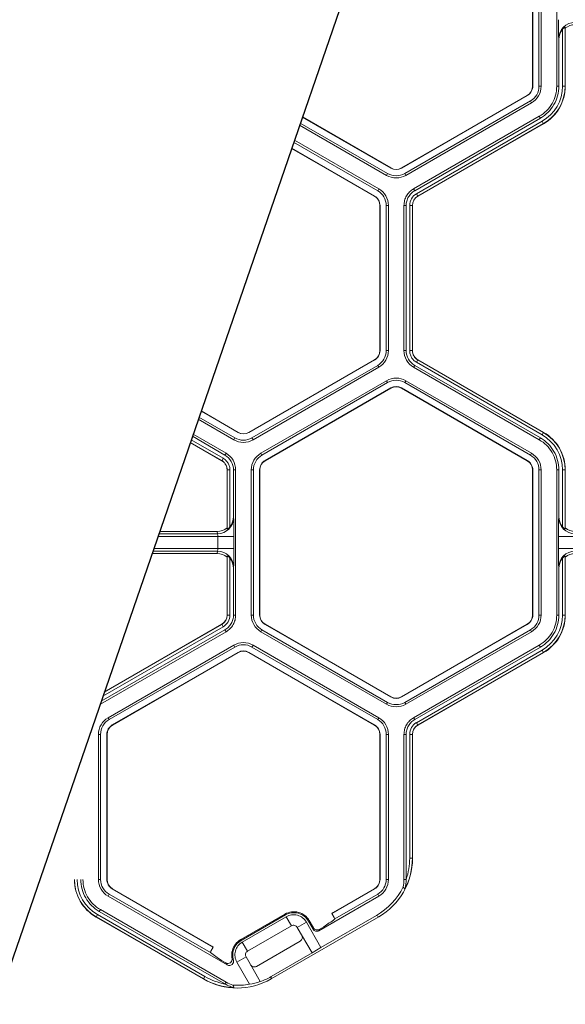
# Model space of a CAD drawing. Extents: x 0 to 217, y 0 to 280.
# Drawn here: x 56 to 60, y 140 to 147 of the extents above; entities that cross this region are included whole.
import ezdxf

# ---------------------------------------------------------------- set-up
doc = ezdxf.new("R2010")
doc.units = 0
doc.header["$LTSCALE"] = 10
doc.header["$MEASUREMENT"] = 0
doc.layers.add('CADdetails-7-VERYFINE', color=7, linetype='CONTINUOUS')
doc.layers.add('CADdetails-9-EXTRAFINE', color=9, linetype='CONTINUOUS', lineweight=0)

msp = doc.modelspace()

# ---------------------------------------------------------------- linework, layer by layer
at = {"layer": 'CADdetails-7-VERYFINE'}
msp.add_lwpolyline([(72.6443, 191.3574), (64.8476, 167.3618), (69.0774, 163.4175), (59.4327, 168.1215), (63.7625, 163.9402), (54.117, 135.9275)], dxfattribs=at)
at = {"layer": 'CADdetails-9-EXTRAFINE'}
for p, q in [((59.3746, 147.7755), (59.3746, 146.7675)), ((59.3759, 147.7755), (59.3759, 146.7675)), ((59.4191, 146.7675), (59.4191, 147.7755)), ((59.4342, 146.7675), (59.4342, 147.7755)), ((59.5422, 146.7675), (59.5422, 147.7756)), ((59.582, 146.7675), (59.582, 147.1618)), ((59.6018, 147.1703), (59.6008, 147.1777)), ((59.6008, 147.1777), (59.6008, 146.7675)), ((59.6018, 147.1703), (59.6018, 146.7675)), ((59.5573, 147.0908), (59.5562, 147.099)), ((59.5573, 146.7675), (59.5573, 147.0908)), ((59.3759, 146.7675), (59.3746, 146.7675)), ((59.4342, 146.7675), (59.4191, 146.7675)), ((59.5422, 146.7675), (59.5573, 146.7675)), ((59.582, 146.7675), (59.6018, 146.7675)), ((59.3375, 146.7033), (58.4645, 146.1993)), ((59.3381, 146.7022), (58.4652, 146.1981)), ((59.3381, 146.7022), (59.3375, 146.7033)), ((58.4868, 146.1607), (59.3597, 146.6647)), ((58.4943, 146.1477), (59.3673, 146.6517)), ((59.3673, 146.6517), (59.3597, 146.6647)), ((58.3897, 146.1981), (57.7755, 146.5527)), ((58.3903, 146.1993), (57.776, 146.554)), ((58.5483, 146.0541), (59.4213, 146.5581)), ((58.5559, 146.041), (59.4289, 146.5451)), ((59.4289, 146.5451), (59.4213, 146.5581)), ((57.7562, 146.4966), (58.3605, 146.1477)), ((57.7612, 146.5111), (58.3681, 146.1607)), ((58.5682, 146.0196), (59.4412, 146.5236)), ((59.4506, 146.5074), (58.5776, 146.0033)), ((59.4511, 146.5065), (58.5781, 146.0025)), ((59.4412, 146.5236), (59.4511, 146.5065)), ((57.7006, 146.3351), (58.2767, 146.0025)), ((57.701, 146.3364), (58.2774, 146.0036)), ((58.299, 146.041), (57.7154, 146.378)), ((58.3065, 146.0541), (57.7204, 146.3925)), ((58.3897, 146.1981), (58.3903, 146.1993)), ((58.4652, 146.1981), (58.4645, 146.1993)), ((58.3605, 146.1477), (58.3681, 146.1607)), ((58.4943, 146.1477), (58.4868, 146.1607)), ((58.2774, 146.0036), (58.2767, 146.0025)), ((58.3065, 146.0541), (58.299, 146.041)), ((58.5483, 146.0541), (58.5559, 146.041)), ((58.5682, 146.0196), (58.5781, 146.0025)), ((58.3151, 145.9383), (58.3138, 145.9383)), ((58.3138, 145.9383), (58.3138, 144.9302)), ((58.3151, 145.9383), (58.3151, 144.9302)), ((58.3734, 145.9383), (58.3583, 145.9383)), ((58.3583, 144.9302), (58.3583, 145.9383)), ((58.3734, 144.9302), (58.3734, 145.9383)), ((58.4815, 144.9302), (58.4815, 145.9383)), ((58.4965, 145.9383), (58.4815, 145.9383)), ((58.4965, 144.9302), (58.4965, 145.9383)), ((58.5213, 144.9302), (58.5213, 145.9383)), ((58.5213, 145.9383), (58.541, 145.9383)), ((58.5401, 145.9383), (58.5401, 144.9302)), ((58.541, 145.9383), (58.541, 144.9302)), ((58.3151, 144.9302), (58.3138, 144.9302)), ((58.3734, 144.9302), (58.3583, 144.9302)), ((58.4815, 144.9302), (58.4965, 144.9302)), ((58.5213, 144.9302), (58.541, 144.9302)), ((58.5213, 144.9302), (58.541, 144.9302)), ((58.2767, 144.866), (57.4038, 144.362)), ((58.2774, 144.8649), (57.4044, 144.3609)), ((58.2774, 144.8649), (58.2767, 144.866)), ((58.5682, 144.8489), (58.5781, 144.866)), ((58.5682, 144.8489), (58.5781, 144.866)), ((59.4412, 144.3449), (58.5682, 144.8489)), ((58.5776, 144.8651), (59.4506, 144.3611)), ((58.5781, 144.866), (59.4511, 144.362)), ((57.426, 144.3234), (58.299, 144.8275)), ((57.4335, 144.3104), (58.3065, 144.8144)), ((58.3065, 144.8144), (58.299, 144.8275)), ((58.5559, 144.8275), (58.5483, 144.8144)), ((59.4213, 144.3104), (58.5483, 144.8144)), ((59.4289, 144.3234), (58.5559, 144.8275)), ((57.4876, 144.2168), (58.3606, 144.7208)), ((57.4951, 144.2037), (58.3681, 144.7078)), ((58.3681, 144.7078), (58.3606, 144.7208)), ((58.4943, 144.7208), (58.4868, 144.7077)), ((59.3597, 144.2037), (58.4868, 144.7077)), ((59.3673, 144.2168), (58.4943, 144.7208)), ((58.3897, 144.6703), (57.5167, 144.1663)), ((58.3903, 144.6692), (57.5174, 144.1652)), ((58.3897, 144.6703), (58.3903, 144.6692)), ((58.4652, 144.6703), (58.4645, 144.6692)), ((58.4645, 144.6692), (59.3375, 144.1652)), ((58.4652, 144.6703), (59.3381, 144.1663)), ((57.3289, 144.3609), (57.0719, 144.5092)), ((57.3296, 144.362), (57.0723, 144.5105)), ((57.0526, 144.4531), (57.2998, 144.3104)), ((57.0576, 144.4676), (57.3073, 144.3234)), ((57.0167, 144.349), (57.2458, 144.2168)), ((57.3289, 144.3609), (57.3296, 144.362)), ((57.4044, 144.3609), (57.4038, 144.362)), ((59.4412, 144.3449), (59.4511, 144.362)), ((57.216, 144.1652), (56.997, 144.2916)), ((57.2165, 144.1661), (56.9973, 144.2926)), ((57.0035, 144.3107), (57.2259, 144.1823)), ((57.0117, 144.3345), (57.2382, 144.2037)), ((57.2998, 144.3104), (57.3073, 144.3234)), ((57.4335, 144.3104), (57.426, 144.3234)), ((59.4213, 144.3104), (59.4289, 144.3234)), ((57.2382, 144.2037), (57.2458, 144.2168)), ((57.4876, 144.2168), (57.4951, 144.2037)), ((59.3673, 144.2168), (59.3597, 144.2037)), ((57.2258, 144.1823), (57.216, 144.1652)), ((57.2259, 144.1823), (57.216, 144.1652)), ((57.5167, 144.1663), (57.5174, 144.1652)), ((59.3381, 144.1663), (59.3375, 144.1652)), ((57.2728, 144.101), (57.253, 144.101)), ((57.2728, 144.101), (57.253, 144.101)), ((57.253, 143.6982), (57.253, 144.101)), ((57.254, 143.6907), (57.254, 144.101)), ((57.2728, 144.101), (57.2728, 143.7067)), ((57.3126, 144.101), (57.2976, 144.101)), ((57.2976, 144.101), (57.2976, 143.7777)), ((57.3126, 144.101), (57.3126, 143.0929)), ((57.4207, 144.101), (57.4207, 143.0929)), ((57.4207, 144.101), (57.4358, 144.101)), ((57.4358, 144.101), (57.4358, 143.0929)), ((57.479, 143.0929), (57.479, 144.101)), ((57.479, 144.101), (57.4803, 144.101)), ((57.4803, 143.0929), (57.4803, 144.101)), ((59.3759, 144.101), (59.3746, 144.101)), ((59.3746, 144.101), (59.3746, 143.0929)), ((59.3759, 144.101), (59.3759, 143.0929)), ((59.4342, 144.101), (59.4191, 144.101)), ((59.4191, 143.0929), (59.4191, 144.101)), ((59.4342, 143.0929), (59.4342, 144.101)), ((59.5422, 143.0929), (59.5422, 144.101)), ((59.5573, 144.101), (59.5422, 144.101)), ((59.5573, 143.7777), (59.5573, 144.101)), ((59.582, 143.7067), (59.582, 144.101)), ((59.582, 144.101), (59.6018, 144.101)), ((59.6008, 144.101), (59.6008, 143.6907)), ((59.6018, 144.101), (59.6018, 143.6982)), ((57.2976, 143.7777), (57.2986, 143.7695)), ((59.5562, 143.7695), (59.5573, 143.7777)), ((57.1838, 143.6742), (56.7844, 143.6742)), ((57.186, 143.6578), (57.1838, 143.6742)), ((57.253, 143.6982), (57.254, 143.6907)), ((59.6008, 143.6907), (59.6018, 143.6982)), ((57.3006, 143.6392), (56.7723, 143.6392)), ((57.186, 143.6578), (56.7787, 143.6578)), ((57.188, 143.5547), (57.188, 143.6392)), ((57.3006, 143.6392), (57.3006, 143.5547)), ((59.5542, 143.5547), (59.5542, 143.6392)), ((61.0565, 143.6392), (59.5542, 143.6392)), ((57.186, 143.5361), (56.7368, 143.5361)), ((57.3006, 143.5547), (56.7432, 143.5547)), ((57.1838, 143.5197), (57.186, 143.5361)), ((61.0565, 143.5547), (59.5542, 143.5547)), ((57.1838, 143.5197), (56.7312, 143.5197)), ((57.254, 143.5032), (57.253, 143.4957)), ((57.253, 143.0929), (57.253, 143.4957)), ((57.254, 143.0929), (57.254, 143.5032)), ((57.2728, 143.4872), (57.2728, 143.0929)), ((59.582, 143.0929), (59.582, 143.4872)), ((59.6018, 143.4957), (59.6008, 143.5032)), ((59.6008, 143.5032), (59.6008, 143.0929)), ((59.6018, 143.4957), (59.6018, 143.0929)), ((57.2986, 143.4244), (57.2976, 143.4162)), ((57.2976, 143.4162), (57.2976, 143.0929)), ((59.5573, 143.4162), (59.5562, 143.4244)), ((59.5573, 143.0929), (59.5573, 143.4162)), ((57.2728, 143.0929), (57.253, 143.0929)), ((57.2976, 143.0929), (57.3126, 143.0929)), ((57.4207, 143.0929), (57.4358, 143.0929)), ((57.479, 143.0929), (57.4803, 143.0929)), ((59.3759, 143.0929), (59.3746, 143.0929)), ((59.4342, 143.0929), (59.4191, 143.0929)), ((59.5422, 143.0929), (59.5573, 143.0929)), ((59.582, 143.0929), (59.6018, 143.0929)), ((57.2382, 142.9902), (56.3778, 142.4934)), ((57.2259, 143.0116), (56.3901, 142.529)), ((56.3994, 142.5561), (57.2165, 143.0279)), ((56.3999, 142.5575), (57.216, 143.0287)), ((57.2259, 143.0116), (57.216, 143.0287)), ((57.2458, 142.9771), (57.2382, 142.9902)), ((57.4876, 142.9771), (57.4951, 142.9902)), ((57.4951, 142.9902), (58.3681, 142.4862)), ((57.5167, 143.0276), (57.5174, 143.0287)), ((58.3897, 142.5236), (57.5167, 143.0276)), ((58.3903, 142.5247), (57.5174, 143.0287)), ((59.3375, 143.0287), (58.4645, 142.5247)), ((59.3381, 143.0276), (58.4652, 142.5236)), ((58.4868, 142.4862), (59.3597, 142.9902)), ((59.3381, 143.0276), (59.3375, 143.0287)), ((59.3673, 142.9771), (59.3597, 142.9902)), ((57.2458, 142.9771), (56.3728, 142.4731)), ((57.4876, 142.9771), (58.3605, 142.4731)), ((58.4943, 142.4731), (59.3673, 142.9771)), ((57.2998, 142.8835), (56.4268, 142.3795)), ((57.3073, 142.8705), (56.4344, 142.3665)), ((57.2998, 142.8835), (57.3073, 142.8705)), ((57.4335, 142.8835), (57.426, 142.8705)), ((58.299, 142.3665), (57.426, 142.8705)), ((58.3065, 142.3795), (57.4335, 142.8835)), ((58.5483, 142.3795), (59.4213, 142.8835)), ((58.5559, 142.3664), (59.4289, 142.8705)), ((58.5682, 142.345), (59.4412, 142.849)), ((59.4289, 142.8705), (59.4213, 142.8835)), ((59.4412, 142.849), (59.4511, 142.8319)), ((56.456, 142.329), (57.3289, 142.8331)), ((56.4566, 142.3279), (57.3296, 142.8319)), ((57.3289, 142.8331), (57.3296, 142.8319)), ((57.4044, 142.8331), (57.4038, 142.8319)), ((57.4038, 142.8319), (58.2767, 142.3279)), ((57.4044, 142.8331), (58.2774, 142.329)), ((59.4506, 142.8328), (58.5776, 142.3288)), ((59.4511, 142.8319), (58.5781, 142.3279)), ((58.3897, 142.5236), (58.3903, 142.5247)), ((58.4652, 142.5236), (58.4645, 142.5247)), ((58.3605, 142.4731), (58.3681, 142.4862)), ((58.4943, 142.4731), (58.4868, 142.4862)), ((56.4268, 142.3795), (56.4344, 142.3665)), ((58.3065, 142.3795), (58.299, 142.3665)), ((58.5483, 142.3795), (58.5559, 142.3664)), ((56.456, 142.329), (56.4566, 142.3279)), ((58.2774, 142.329), (58.2767, 142.3279)), ((58.5682, 142.345), (58.5781, 142.3279)), ((56.3599, 142.2637), (56.3599, 141.2557)), ((56.3599, 142.2637), (56.375, 142.2637)), ((56.375, 142.2637), (56.375, 141.2557)), ((56.4182, 141.2557), (56.4182, 142.2637)), ((56.4182, 142.2637), (56.4195, 142.2637)), ((56.4195, 141.2557), (56.4195, 142.2637)), ((58.3151, 142.2637), (58.3138, 142.2637)), ((58.3138, 142.2637), (58.3138, 141.2557)), ((58.3151, 142.2637), (58.3151, 141.2557)), ((58.3734, 142.2637), (58.3583, 142.2637)), ((58.3583, 141.2557), (58.3583, 142.2637)), ((58.3734, 141.2557), (58.3734, 142.2637)), ((58.4815, 141.2556), (58.4815, 142.2637)), ((58.4965, 142.2637), (58.4815, 142.2637)), ((58.4965, 141.2558), (58.4965, 142.2637)), ((58.5213, 141.4031), (58.5213, 142.2637)), ((58.5213, 142.2637), (58.541, 142.2637)), ((58.5401, 142.2637), (58.5401, 141.4031)), ((58.541, 142.2637), (58.541, 141.4025)), ((58.5213, 141.4031), (58.5401, 141.4031)), ((58.5401, 141.4031), (58.541, 141.4025)), ((56.3599, 141.2557), (56.375, 141.2557)), ((56.4182, 141.2557), (56.4195, 141.2557)), ((58.3151, 141.2557), (58.3138, 141.2557)), ((58.3734, 141.2557), (58.3583, 141.2557)), ((58.4815, 141.2556), (58.4965, 141.2556)), ((56.4268, 141.1398), (56.4344, 141.1529)), ((56.4268, 141.1398), (57.2545, 140.662)), ((56.4344, 141.1529), (57.1368, 140.7473)), ((56.456, 141.1903), (56.4566, 141.1914)), ((57.1564, 140.7859), (56.456, 141.1903)), ((57.1479, 140.7923), (56.4566, 141.1914)), ((57.8904, 140.8995), (58.3065, 141.1398)), ((58.2774, 141.1903), (57.9816, 141.0195)), ((58.2767, 141.1914), (57.9901, 141.0259)), ((58.0011, 140.9809), (58.299, 141.1529)), ((58.2774, 141.1903), (58.2767, 141.1914)), ((58.3065, 141.1398), (58.299, 141.1529)), ((56.3529, 141.0117), (56.343, 140.9946)), ((56.3529, 141.0117), (57.0982, 140.5815)), ((56.3728, 141.0462), (56.3652, 141.0332)), ((56.3652, 141.0332), (57.2381, 140.5293)), ((56.3728, 141.0462), (57.2458, 140.5422)), ((57.3475, 140.8375), (57.6545, 141.0147)), ((57.3508, 140.8317), (57.6578, 141.0089)), ((57.6636, 140.9966), (57.3586, 140.8206)), ((57.6578, 141.0089), (57.6545, 141.0147)), ((57.7001, 140.9332), (57.6636, 140.9966)), ((57.9051, 140.7833), (58.2899, 141.0055)), ((57.9816, 141.0195), (57.9901, 141.0259)), ((57.9816, 141.0195), (57.9976, 140.9919)), ((58.3063, 140.996), (58.2899, 141.0055)), ((57.0888, 140.5641), (56.343, 140.9946)), ((57.0888, 140.5652), (56.3435, 140.9955)), ((57.7001, 140.9332), (57.3952, 140.7572)), ((57.5582, 140.5641), (58.3063, 140.996)), ((57.8036, 140.9591), (57.7402, 140.9225)), ((57.9051, 140.7833), (57.8036, 140.9591)), ((57.8239, 140.9693), (57.8181, 140.9659)), ((57.8181, 140.9659), (57.8503, 140.9103)), ((57.8527, 140.9194), (57.8239, 140.9693)), ((57.8428, 140.7448), (57.7402, 140.9225)), ((57.8503, 140.9103), (57.8527, 140.9194)), ((57.8928, 140.9086), (57.8904, 140.8995)), ((57.9241, 140.9267), (57.8928, 140.9086)), ((57.1479, 140.7923), (57.1564, 140.7859)), ((57.3475, 140.8375), (57.3508, 140.8317)), ((57.3586, 140.8206), (57.3952, 140.7572)), ((57.4562, 140.6515), (57.7612, 140.8275)), ((57.1404, 140.7582), (57.1564, 140.7859)), ((57.5582, 140.5804), (57.8428, 140.7448)), ((57.8428, 140.7448), (57.9051, 140.7833)), ((57.2443, 140.6756), (57.2138, 140.6931)), ((57.3845, 140.7171), (57.3211, 140.6805)), ((57.3211, 140.6805), (57.4091, 140.528)), ((57.3845, 140.7171), (57.4835, 140.5456)), ((57.0982, 140.5815), (57.0888, 140.5652)), ((57.0888, 140.5641), (57.0888, 140.5652)), ((57.2382, 140.5291), (57.2458, 140.5422)), ((57.5582, 140.5804), (57.5582, 140.5641))]:
    msp.add_line(p, q, dxfattribs=at)
for centre, radius, start, end in [((62.038, 147.2022), 2.484, 179.37352, 182.38048), ((59.6687, 147.0982), 0.1125, 89.91197, 179.60448), ((59.6713, 147.0909), 0.114, 141.53848, 180.03908), ((59.6711, 147.0824), 0.1119, 90.01364, 128.25944), ((59.3004, 146.7675), 0.0742, 300, 360), ((59.3004, 146.7675), 0.0755, 300, 0), ((59.3004, 146.7675), 0.1187, 300, 0), ((59.3004, 146.7675), 0.1338, 300, 360), ((59.3004, 146.7675), 0.2816, 300, 360), ((59.3004, 146.7675), 0.3004, 300, 0), ((59.3004, 146.7675), 0.3014, 300, 0), ((58.4274, 146.2635), 0.0755, 240, 300), ((58.4274, 146.2635), 0.0742, 240, 300), ((58.4274, 146.2635), 0.1338, 240, 300), ((58.4274, 146.2635), 0.1187, 240, 300), ((58.2396, 145.9383), 0.0742, 0, 60), ((58.2396, 145.9383), 0.0755, 360, 60), ((58.2396, 145.9383), 0.1187, 0, 60), ((58.2396, 145.9383), 0.1338, 0, 60), ((58.6152, 145.9383), 0.0939, 120, 180), ((58.6152, 145.9383), 0.0752, 120, 180), ((58.6152, 145.9383), 0.0742, 120, 180), ((58.2396, 144.9302), 0.0742, 300, 360), ((58.2396, 144.9302), 0.0755, 300, 0), ((58.2396, 144.9302), 0.1187, 300, 0), ((58.2396, 144.9302), 0.1338, 300, 0), ((58.6152, 144.9302), 0.1337, 180.00531, 239.99469), ((58.6152, 144.9302), 0.1187, 180.00598, 239.99402), ((58.4274, 144.605), 0.1338, 60, 119.99027), ((58.4274, 144.605), 0.1187, 60, 119.98904), ((58.4274, 144.605), 0.0755, 60, 120), ((58.4274, 144.605), 0.0742, 60, 120), ((57.3667, 144.4262), 0.0755, 240, 300), ((57.3667, 144.4262), 0.0742, 240, 300), ((59.3004, 144.101), 0.3004, 360, 60), ((59.3004, 144.101), 0.3014, 360, 60), ((57.3667, 144.4262), 0.1338, 240, 300), ((57.3667, 144.4262), 0.1187, 240, 300), ((59.3004, 144.101), 0.2816, 0, 60), ((57.1789, 144.101), 0.1337, 0.00531, 59.9947), ((57.5545, 144.101), 0.1338, 120.00972, 180), ((59.3004, 144.101), 0.1338, 360, 60), ((57.1789, 144.101), 0.1187, 0.00598, 59.99402), ((57.5545, 144.101), 0.1187, 120.01096, 180), ((57.5545, 144.101), 0.0755, 120, 180), ((57.5545, 144.101), 0.0742, 120, 180), ((59.3004, 144.101), 0.0742, 360, 60), ((59.3004, 144.101), 0.0755, 360, 60), ((59.3004, 144.101), 0.1187, 360, 60), ((57.1862, 143.7703), 0.1125, 269.91197, 359.60448), ((57.1835, 143.7776), 0.114, 321.53848, 0.03908), ((54.8168, 143.6663), 2.484, 359.37352, 2.38048), ((62.038, 143.6663), 2.484, 177.61952, 180.62648), ((59.6687, 143.7703), 0.1125, 180.39552, 270.08803), ((59.6713, 143.7776), 0.114, 179.96092, 218.46152), ((57.1838, 143.786), 0.1119, 270.01364, 308.25944), ((59.6711, 143.786), 0.1119, 231.74056, 269.98636), ((57.1358, 143.643), 0.0523, 355.81083, 16.42142), ((57.1358, 143.5509), 0.0523, 343.57858, 4.18917), ((57.1862, 143.4236), 0.1125, 0.39552, 90.08803), ((54.8168, 143.5276), 2.484, 357.61952, 0.62648), ((62.038, 143.5276), 2.484, 179.37352, 182.38048), ((59.6687, 143.4236), 0.1125, 89.91197, 179.60448), ((57.1838, 143.4079), 0.1119, 51.74056, 89.98636), ((57.1835, 143.4163), 0.114, 359.96092, 38.46152), ((59.6713, 143.4163), 0.114, 141.53848, 180.03908), ((59.6711, 143.4079), 0.1119, 90.01364, 128.25944), ((57.1789, 143.0929), 0.0742, 300, 0), ((57.1789, 143.0929), 0.0752, 300, 0), ((57.1789, 143.0929), 0.0939, 300, 360), ((57.5545, 143.0929), 0.1338, 180, 240), ((57.5545, 143.0929), 0.1187, 180, 240), ((57.5545, 143.0929), 0.0755, 180, 240), ((57.5545, 143.0929), 0.0742, 180, 240), ((59.3004, 143.0929), 0.0742, 300, 0), ((59.3004, 143.0929), 0.0755, 300, 0), ((59.3004, 143.0929), 0.1187, 300, 360), ((59.3004, 143.0929), 0.1338, 300, 0), ((59.3004, 143.0929), 0.2816, 300, 360), ((59.3004, 143.0929), 0.3004, 300, 0), ((59.3004, 143.0929), 0.3014, 300, 0), ((57.3667, 142.7677), 0.1338, 60, 120), ((57.3667, 142.7677), 0.1187, 60, 120), ((57.3667, 142.7677), 0.0755, 60, 120), ((57.3667, 142.7677), 0.0742, 60, 120), ((58.4274, 142.5889), 0.0755, 240, 300), ((58.4274, 142.5889), 0.0742, 240, 300), ((58.4274, 142.5889), 0.1338, 240, 300), ((58.4274, 142.5889), 0.1187, 240, 300), ((56.4937, 142.2637), 0.1338, 120, 180), ((56.4937, 142.2637), 0.1187, 120, 180), ((58.2396, 142.2637), 0.1187, 0, 60), ((58.2396, 142.2637), 0.1338, 0, 60), ((56.4937, 142.2637), 0.0755, 120, 180), ((56.4937, 142.2637), 0.0742, 120, 180), ((58.2396, 142.2637), 0.0742, 0, 60), ((58.2396, 142.2637), 0.0755, 360, 60), ((58.6152, 142.2637), 0.0939, 120, 180), ((58.6152, 142.2637), 0.0752, 120, 180), ((58.6152, 142.2637), 0.0742, 120, 180), ((58.0716, 141.4025), 0.4694, 299.99945, 0.00055), ((58.0706, 141.4031), 0.4694, 332.6918, 359.99997), ((58.0706, 141.4031), 0.4507, 340.92743, 0.00023), ((56.4937, 141.2557), 0.3014, 180, 240), ((56.4937, 141.2557), 0.3004, 180, 240), ((56.4937, 141.2557), 0.2816, 180, 240), ((56.4937, 141.2557), 0.1338, 180, 240), ((56.4937, 141.2557), 0.1187, 180, 240), ((56.4937, 141.2557), 0.0755, 180, 240), ((56.4937, 141.2557), 0.0742, 180, 240), ((58.2396, 141.2557), 0.0742, 300, 360), ((58.2396, 141.2557), 0.0755, 300, 0), ((58.0552, 141.412), 0.4694, 299.99945, 333.61076), ((58.2396, 141.2557), 0.1187, 300, 0), ((58.2396, 141.2557), 0.1338, 300, 0), ((57.2048, 142.0309), 1.3178, 303.08201, 307.17739), ((57.9734, 140.9779), 0.0279, 6.18834, 29.99817), ((57.7465, 140.8529), 0.0293, 299.99701, 30.00299), ((57.8757, 140.925), 0.0293, 209.99701, 300.00299), ((57.8781, 140.934), 0.0293, 209.99701, 300.00299), ((57.1646, 140.7443), 0.0279, 150.00183, 173.81166), ((57.9697, 141.8492), 1.3813, 232.91672, 236.82389), ((57.4416, 140.6769), 0.0293, 209.99701, 300.00299), ((57.3235, 140.9717), 0.4694, 240.00003, 267.3082), ((57.3235, 140.9706), 0.4694, 239.99945, 300.00055), ((57.3235, 140.9717), 0.4507, 239.99977, 259.07257), ((57.3235, 140.9895), 0.4694, 266.38894, 280.51606), ((57.3389, 140.9886), 0.466, 278.6704, 288.07286), ((57.3235, 140.987), 0.4694, 289.92651, 300.00007)]:
    msp.add_arc(centre, radius, start, end, dxfattribs=at)
for points, knots in [([(59.6008, 147.1777), (59.6008, 147.1781), (59.6, 147.178), (59.5974, 147.1765), (59.5956, 147.1753), (59.5918, 147.1722), (59.5897, 147.1703), (59.5858, 147.1663), (59.5839, 147.1641), (59.582, 147.1618)], [0, 0, 0, 0, 0.25, 0.25, 0.5, 0.5, 0.75, 0.75, 1, 1, 1, 1]), ([(59.4213, 146.5581), (59.4396, 146.5687), (59.4565, 146.5816), (59.4863, 146.6115), (59.4993, 146.6283), (59.5204, 146.6649), (59.5285, 146.6845), (59.5394, 146.7253), (59.5422, 146.7464), (59.5422, 146.7675)], [5.759674, 5.759674, 5.759674, 5.759674, 6.02143, 6.02143, 6.283185, 6.283185, 6.544941, 6.544941, 6.806696, 6.806696, 6.806696, 6.806696]), ([(59.5573, 146.7675), (59.5573, 146.7451), (59.5543, 146.7227), (59.5427, 146.6794), (59.5341, 146.6585), (59.5117, 146.6197), (59.4979, 146.6017), (59.4662, 146.57), (59.4483, 146.5563), (59.4289, 146.5451)], [5.759674, 5.759674, 5.759674, 5.759674, 6.02143, 6.02143, 6.283185, 6.283185, 6.544941, 6.544941, 6.806696, 6.806696, 6.806696, 6.806696]), ([(58.4815, 145.9383), (58.4815, 145.9499), (58.483, 145.9616), (58.489, 145.9842), (58.4935, 145.995), (58.5052, 146.0152), (58.5124, 146.0246), (58.5289, 146.0411), (58.5382, 146.0483), (58.5483, 146.0541)], [5.759674, 5.759674, 5.759674, 5.759674, 6.02143, 6.02143, 6.283185, 6.283185, 6.544941, 6.544941, 6.806696, 6.806696, 6.806696, 6.806696]), ([(58.4965, 145.9383), (58.4965, 145.9486), (58.4979, 145.959), (58.5033, 145.979), (58.5073, 145.9886), (58.5176, 146.0066), (58.524, 146.0148), (58.5386, 146.0295), (58.5469, 146.0359), (58.5559, 146.041)], [5.759674, 5.759674, 5.759674, 5.759674, 6.02143, 6.02143, 6.283185, 6.283185, 6.544941, 6.544941, 6.806696, 6.806696, 6.806696, 6.806696]), ([(58.5682, 144.8489), (58.5611, 144.853), (58.5545, 144.8581), (58.543, 144.8696), (58.5379, 144.8762), (58.5298, 144.8904), (58.5266, 144.898), (58.5223, 144.9139), (58.5213, 144.922), (58.5213, 144.9302)], [0, 0, 0, 0, 0.25, 0.25, 0.5, 0.5, 0.75, 0.75, 1, 1, 1, 1]), ([(58.5401, 144.9302), (58.5401, 144.9237), (58.5409, 144.9171), (58.5443, 144.9044), (58.5468, 144.8983), (58.5534, 144.887), (58.5574, 144.8817), (58.5643, 144.8748), (58.5668, 144.8726), (58.572, 144.8686), (58.5748, 144.8668), (58.5776, 144.8651)], [0, 0, 0, 0, 0.25, 0.25, 0.5, 0.5, 0.75, 0.75, 0.875, 0.875, 1, 1, 1, 1]), ([(58.541, 144.9302), (58.541, 144.9237), (58.5419, 144.9173), (58.5444, 144.9079), (58.5455, 144.9048), (58.5479, 144.8988), (58.5494, 144.8959), (58.5542, 144.8875), (58.5582, 144.8823), (58.5674, 144.8732), (58.5725, 144.8693), (58.5781, 144.866)], [0, 0, 0, 0, 0.000523072, 0.000523072, 0.000784609, 0.000784609, 0.001046145, 0.001046145, 0.001569217, 0.001569217, 0.00209229, 0.00209229, 0.00209229, 0.00209229]), ([(59.5422, 144.101), (59.5422, 144.1221), (59.5394, 144.1432), (59.5285, 144.1839), (59.5204, 144.2036), (59.4993, 144.2402), (59.4863, 144.257), (59.4565, 144.2869), (59.4396, 144.2998), (59.4213, 144.3104)], [5.759674, 5.759674, 5.759674, 5.759674, 6.02143, 6.02143, 6.283185, 6.283185, 6.544941, 6.544941, 6.806696, 6.806696, 6.806696, 6.806696]), ([(59.4289, 144.3234), (59.4483, 144.3122), (59.4662, 144.2985), (59.4979, 144.2668), (59.5117, 144.2488), (59.5341, 144.21), (59.5427, 144.1891), (59.5543, 144.1458), (59.5573, 144.1234), (59.5573, 144.101)], [5.759674, 5.759674, 5.759674, 5.759674, 6.02143, 6.02143, 6.283185, 6.283185, 6.544941, 6.544941, 6.806696, 6.806696, 6.806696, 6.806696]), ([(57.253, 144.101), (57.253, 144.1075), (57.2522, 144.1139), (57.2497, 144.1233), (57.2486, 144.1264), (57.2461, 144.1324), (57.2447, 144.1353), (57.2399, 144.1437), (57.2359, 144.1489), (57.2267, 144.158), (57.2216, 144.1619), (57.216, 144.1652)], [0, 0, 0, 0, 0.000523072, 0.000523072, 0.000784609, 0.000784609, 0.001046145, 0.001046145, 0.001569217, 0.001569217, 0.00209229, 0.00209229, 0.00209229, 0.00209229]), ([(57.254, 144.101), (57.254, 144.1075), (57.2532, 144.1141), (57.2498, 144.1268), (57.2472, 144.1329), (57.2407, 144.1442), (57.2367, 144.1495), (57.2274, 144.1587), (57.2222, 144.1627), (57.2165, 144.1661)], [0, 0, 0, 0, 0.25, 0.25, 0.5, 0.5, 0.75, 0.75, 1, 1, 1, 1]), ([(57.2259, 144.1823), (57.233, 144.1782), (57.2396, 144.1731), (57.2511, 144.1616), (57.2562, 144.155), (57.2643, 144.1408), (57.2675, 144.1332), (57.2717, 144.1173), (57.2728, 144.1092), (57.2728, 144.101)], [0, 0, 0, 0, 0.25, 0.25, 0.5, 0.5, 0.75, 0.75, 1, 1, 1, 1]), ([(57.254, 143.6907), (57.2541, 143.6904), (57.2548, 143.6905), (57.2574, 143.6919), (57.2593, 143.6932), (57.2631, 143.6963), (57.2652, 143.6982), (57.2691, 143.7022), (57.271, 143.7044), (57.2728, 143.7067)], [0, 0, 0, 0, 0.25, 0.25, 0.5, 0.5, 0.75, 0.75, 1, 1, 1, 1]), ([(59.582, 143.7067), (59.5839, 143.7044), (59.5857, 143.7022), (59.5897, 143.6982), (59.5917, 143.6963), (59.5956, 143.6932), (59.5974, 143.6919), (59.6, 143.6905), (59.6008, 143.6904), (59.6008, 143.6907)], [0, 0, 0, 0, 0.25, 0.25, 0.5, 0.5, 0.75, 0.75, 1, 1, 1, 1]), ([(57.2728, 143.4872), (57.271, 143.4895), (57.2691, 143.4917), (57.2652, 143.4957), (57.2631, 143.4976), (57.2593, 143.5007), (57.2575, 143.502), (57.2549, 143.5034), (57.2541, 143.5035), (57.254, 143.5032)], [0, 0, 0, 0, 0.25, 0.25, 0.5, 0.5, 0.75, 0.75, 1, 1, 1, 1]), ([(59.6008, 143.5032), (59.6008, 143.5035), (59.6, 143.5034), (59.5974, 143.502), (59.5956, 143.5007), (59.5918, 143.4976), (59.5897, 143.4957), (59.5858, 143.4917), (59.5839, 143.4895), (59.582, 143.4872)], [0, 0, 0, 0, 0.25, 0.25, 0.5, 0.5, 0.75, 0.75, 1, 1, 1, 1]), ([(57.2976, 143.0929), (57.2976, 143.0826), (57.2962, 143.0722), (57.2908, 143.0522), (57.2868, 143.0426), (57.2765, 143.0246), (57.2701, 143.0163), (57.2555, 143.0017), (57.2472, 142.9953), (57.2382, 142.9902)], [5.759674, 5.759674, 5.759674, 5.759674, 6.02143, 6.02143, 6.283185, 6.283185, 6.544941, 6.544941, 6.806696, 6.806696, 6.806696, 6.806696]), ([(57.3126, 143.0929), (57.3126, 143.0813), (57.3111, 143.0696), (57.3051, 143.047), (57.3005, 143.0362), (57.2889, 143.016), (57.2817, 143.0066), (57.2652, 142.9901), (57.2559, 142.9829), (57.2458, 142.9771)], [5.759674, 5.759674, 5.759674, 5.759674, 6.02143, 6.02143, 6.283185, 6.283185, 6.544941, 6.544941, 6.806696, 6.806696, 6.806696, 6.806696]), ([(59.4213, 142.8835), (59.4396, 142.8941), (59.4565, 142.907), (59.4863, 142.9369), (59.4993, 142.9538), (59.5204, 142.9903), (59.5285, 143.01), (59.5394, 143.0507), (59.5422, 143.0718), (59.5422, 143.0929)], [5.759674, 5.759674, 5.759674, 5.759674, 6.02143, 6.02143, 6.283185, 6.283185, 6.544941, 6.544941, 6.806696, 6.806696, 6.806696, 6.806696]), ([(59.5573, 143.0929), (59.5573, 143.0705), (59.5543, 143.0481), (59.5427, 143.0048), (59.5341, 142.9839), (59.5117, 142.9451), (59.4979, 142.9271), (59.4662, 142.8954), (59.4483, 142.8817), (59.4289, 142.8705)], [5.759674, 5.759674, 5.759674, 5.759674, 6.02143, 6.02143, 6.283185, 6.283185, 6.544941, 6.544941, 6.806696, 6.806696, 6.806696, 6.806696]), ([(58.4815, 142.2637), (58.4815, 142.2754), (58.483, 142.287), (58.489, 142.3096), (58.4935, 142.3204), (58.5052, 142.3407), (58.5124, 142.35), (58.5289, 142.3665), (58.5382, 142.3737), (58.5483, 142.3795)], [5.759674, 5.759674, 5.759674, 5.759674, 6.02143, 6.02143, 6.283185, 6.283185, 6.544941, 6.544941, 6.806696, 6.806696, 6.806696, 6.806696]), ([(58.4965, 142.2637), (58.4965, 142.274), (58.4979, 142.2844), (58.5033, 142.3044), (58.5073, 142.314), (58.5176, 142.332), (58.524, 142.3403), (58.5386, 142.3549), (58.5469, 142.3613), (58.5559, 142.3664)], [5.759674, 5.759674, 5.759674, 5.759674, 6.02143, 6.02143, 6.283185, 6.283185, 6.544941, 6.544941, 6.806696, 6.806696, 6.806696, 6.806696]), ([(56.3652, 141.0332), (56.3458, 141.0444), (56.3279, 141.0581), (56.2962, 141.0899), (56.2824, 141.1078), (56.26, 141.1466), (56.2513, 141.1675), (56.2397, 141.2108), (56.2368, 141.2332), (56.2368, 141.2556)], [5.759674, 5.759674, 5.759674, 5.759674, 6.02143, 6.02143, 6.283185, 6.283185, 6.544941, 6.544941, 6.806696, 6.806696, 6.806696, 6.806696]), ([(56.2519, 141.2556), (56.2519, 141.2345), (56.2546, 141.2134), (56.2656, 141.1727), (56.2737, 141.153), (56.2948, 141.1165), (56.3078, 141.0996), (56.3376, 141.0697), (56.3545, 141.0568), (56.3728, 141.0462)], [5.759674, 5.759674, 5.759674, 5.759674, 6.02143, 6.02143, 6.283185, 6.283185, 6.544941, 6.544941, 6.806696, 6.806696, 6.806696, 6.806696]), ([(58.4757, 141.2034), (58.478, 141.2007), (58.4803, 141.1979), (58.4824, 141.195), (58.4842, 141.1928), (58.4859, 141.1905), (58.4875, 141.1881), (58.4876, 141.188), (58.4877, 141.1879), (58.4877, 141.1877)], [0, 0, 0, 0, 0.013071, 0.013071, 0.013071, 0.02337382, 0.02337382, 0.02337382, 0.02387172, 0.02387172, 0.02387172, 0.02387172]), ([(58.4877, 141.1877), (58.4877, 141.1878), (58.488, 141.1887), (58.4885, 141.1909), (58.4888, 141.1922), (58.4897, 141.1961), (58.4904, 141.1989), (58.4922, 141.2075), (58.4932, 141.2133), (58.4957, 141.2311), (58.4965, 141.2433), (58.4965, 141.2556)], [0, 0, 0, 0, 0.0625, 0.0625, 0.125, 0.125, 0.25, 0.25, 0.5, 0.5, 1, 1, 1, 1]), ([(57.6545, 141.0147), (57.6685, 141.0228), (57.6842, 141.0281), (57.7164, 141.0324), (57.7329, 141.0313), (57.7643, 141.0229), (57.7791, 141.0156), (57.8049, 140.9958), (57.8158, 140.9833), (57.8239, 140.9693)], [4.712389, 4.712389, 4.712389, 4.712389, 5.105088, 5.105088, 5.497787, 5.497787, 5.890486, 5.890486, 6.283185, 6.283185, 6.283185, 6.283185]), ([(57.8181, 140.9659), (57.8105, 140.9793), (57.8001, 140.991), (57.7758, 141.0097), (57.7617, 141.0167), (57.732, 141.0246), (57.7164, 141.0256), (57.6859, 141.0216), (57.6711, 141.0166), (57.6578, 141.0089)], [4.712389, 4.712389, 4.712389, 4.712389, 5.105088, 5.105088, 5.497787, 5.497787, 5.890486, 5.890486, 6.283185, 6.283185, 6.283185, 6.283185]), ([(57.6636, 140.9966), (57.6752, 141.0033), (57.6881, 141.0077), (57.7147, 141.0112), (57.7284, 141.0103), (57.7414, 141.0069), (57.7543, 141.0034), (57.7666, 140.9973), (57.7879, 140.981), (57.7969, 140.9707), (57.8036, 140.9591)], [5.497939, 5.497939, 5.497939, 5.497939, 5.890486, 5.890486, 6.283185, 6.283185, 6.283185, 6.675884, 6.675884, 7.068431, 7.068431, 7.068431, 7.068431]), ([(57.7402, 140.9225), (57.7383, 140.9259), (57.7357, 140.9288), (57.7296, 140.9334), (57.7261, 140.9352), (57.715, 140.9381), (57.7069, 140.9371), (57.7001, 140.9332)], [0, 0, 0, 0, 0.25, 0.25, 0.5, 0.5, 1, 1, 1, 1]), ([(57.2877, 140.7065), (57.2873, 140.709), (57.2869, 140.7114), (57.2844, 140.7299), (57.2855, 140.7465), (57.2939, 140.7778), (57.3012, 140.7927), (57.321, 140.8184), (57.3334, 140.8293), (57.3475, 140.8375)], [3.141593, 3.141593, 3.141593, 3.141593, 3.20132, 3.20132, 3.594019, 3.594019, 3.986718, 3.986718, 4.379418, 4.379418, 4.379418, 4.379418]), ([(57.3508, 140.8317), (57.3375, 140.824), (57.3257, 140.8137), (57.307, 140.7893), (57.3001, 140.7753), (57.2922, 140.7456), (57.2911, 140.7299), (57.294, 140.7083), (57.2954, 140.702), (57.2972, 140.6959)], [3.141593, 3.141593, 3.141593, 3.141593, 3.534292, 3.534292, 3.926991, 3.926991, 4.31969, 4.31969, 4.483819, 4.483819, 4.483819, 4.483819]), ([(57.3211, 140.6805), (57.3144, 140.6921), (57.31, 140.7051), (57.3065, 140.7317), (57.3074, 140.7453), (57.3108, 140.7583), (57.3143, 140.7713), (57.3204, 140.7835), (57.3367, 140.8048), (57.347, 140.8138), (57.3586, 140.8206)], [5.497939, 5.497939, 5.497939, 5.497939, 5.890486, 5.890486, 6.283185, 6.283185, 6.283185, 6.675884, 6.675884, 7.068431, 7.068431, 7.068431, 7.068431]), ([(57.3952, 140.7572), (57.3918, 140.7552), (57.3889, 140.7527), (57.3843, 140.7466), (57.3825, 140.7431), (57.3795, 140.732), (57.3806, 140.7238), (57.3845, 140.7171)], [0, 0, 0, 0, 0.25, 0.25, 0.5, 0.5, 1, 1, 1, 1]), ([(57.2443, 140.6756), (57.2491, 140.6727), (57.2548, 140.6714), (57.2659, 140.6719), (57.2714, 140.6738), (57.2805, 140.6803), (57.2841, 140.6848), (57.2883, 140.6953), (57.2888, 140.701), (57.2877, 140.7065)], [0, 0, 0, 0, 0.25, 0.25, 0.5, 0.5, 0.75, 0.75, 1, 1, 1, 1]), ([(57.2545, 140.662), (57.2527, 140.6642), (57.2511, 140.6663), (57.2495, 140.6684), (57.2479, 140.6705), (57.2464, 140.6726), (57.2449, 140.6746), (57.2447, 140.6749), (57.2445, 140.6752), (57.2443, 140.6756)], [0, 0, 0, 0, 0.00480272, 0.00480272, 0.00480272, 0.00960543, 0.00960543, 0.00960543, 0.01032901, 0.01032901, 0.01032901, 0.01032901]), ([(57.2972, 140.6959), (57.2989, 140.6903), (57.2989, 140.6842), (57.2954, 140.6731), (57.292, 140.668), (57.2828, 140.6608), (57.2771, 140.6585), (57.2684, 140.6579), (57.2654, 140.6581), (57.2597, 140.6594), (57.257, 140.6605), (57.2545, 140.662)], [0, 0, 0, 0, 0.25, 0.25, 0.5, 0.5, 0.75, 0.75, 0.875, 0.875, 1, 1, 1, 1]), ([(57.2877, 140.7065), (57.2882, 140.706), (57.2886, 140.7055), (57.2891, 140.7049), (57.2902, 140.7036), (57.2914, 140.7023), (57.2926, 140.7009), (57.2941, 140.6993), (57.2956, 140.6976), (57.2972, 140.6959)], [0, 0, 0, 0, 0.0015875, 0.0015875, 0.0015875, 0.00552478, 0.00552478, 0.00552478, 0.01032595, 0.01032595, 0.01032595, 0.01032595]), ([(57.2382, 140.5291), (57.2489, 140.523), (57.2598, 140.5177), (57.2766, 140.5109), (57.2822, 140.5088), (57.2905, 140.5061), (57.2933, 140.5052), (57.2971, 140.5041), (57.2984, 140.5037), (57.3005, 140.5031), (57.3014, 140.5029), (57.3014, 140.5028)], [0, 0, 0, 0, 0.5, 0.5, 0.75, 0.75, 0.875, 0.875, 0.9375, 0.9375, 1, 1, 1, 1]), ([(57.3014, 140.5028), (57.3014, 140.503), (57.3013, 140.5031), (57.3013, 140.5032), (57.2997, 140.5066), (57.2982, 140.5099), (57.2969, 140.5133), (57.2958, 140.5158), (57.2948, 140.5184), (57.2939, 140.521)], [-0.0004979, -0.0004979, -0.0004979, -0.0004979, 0, 0, 0, 0.01318812, 0.01318812, 0.01318812, 0.02337382, 0.02337382, 0.02337382, 0.02337382])]:
    msp.add_open_spline(points, degree=3, knots=knots, dxfattribs=at)
for points in [[(58.4757, 141.2034), (58.4795, 141.2205), (58.4815, 141.2381), (58.4815, 141.2556)], [(58.4965, 141.2556), (58.4965, 141.2557), (58.4965, 141.2558), (58.4965, 141.2558)], [(57.2381, 140.5293), (57.2381, 140.5292), (57.2382, 140.5292), (57.2382, 140.5291)], [(57.2458, 140.5422), (57.261, 140.5334), (57.2772, 140.5263), (57.2939, 140.521)]]:
    msp.add_open_spline(points, degree=3, dxfattribs=at)

doc.saveas('drawing.dxf')
